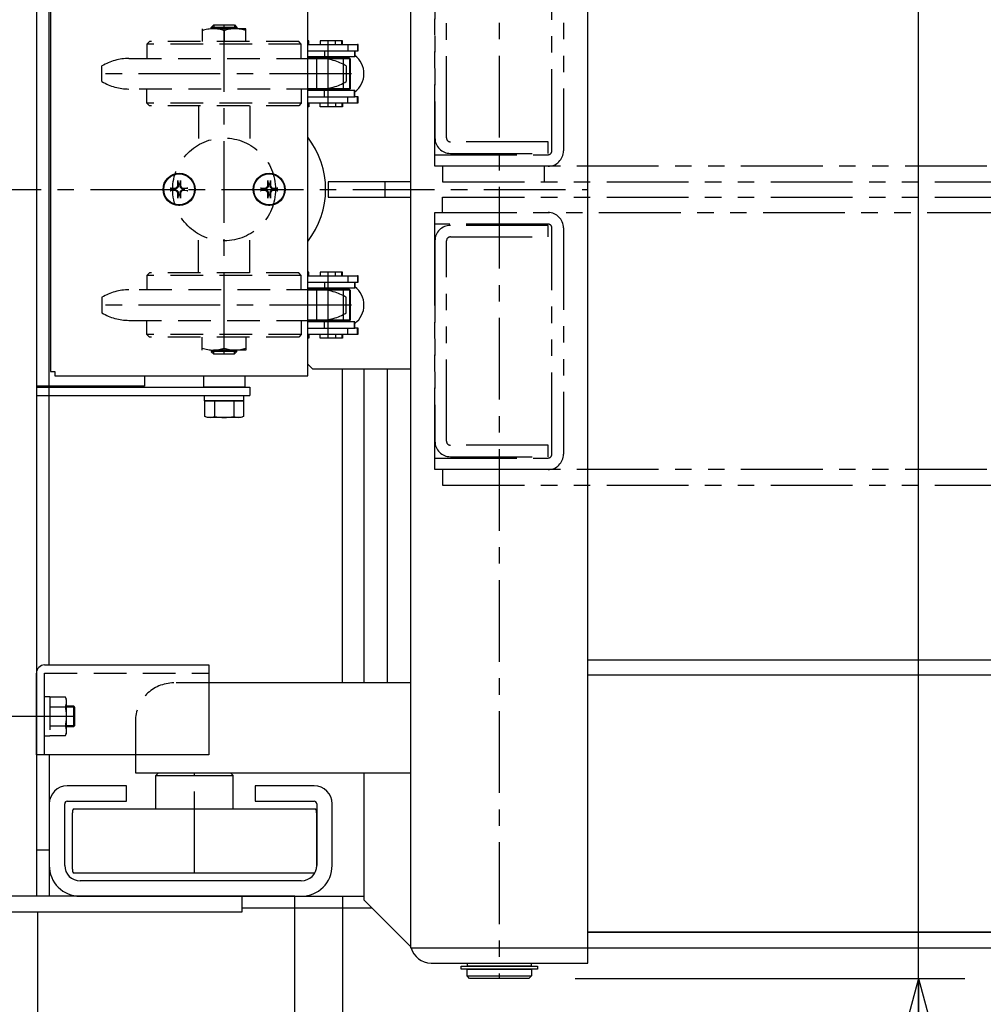
# Model space of a CAD drawing. Extents: x 279 to 6493, y 202 to 4433.
# Drawn here: x 3107 to 3482, y 3230 to 3613 of the extents above; entities that cross this region are included whole.
import ezdxf

# ---------------------------------------------------------------- set-up
doc = ezdxf.new("R2010")
doc.units = 0
for name, pattern in [('CENTER', [51, 31.8, -6.4, 6.4, -6.4]), ('DASHED', [19.1, 12.7, -6.4]), ('PHANTOM', [63.8, 31.8, -6.4, 6.4, -6.4, 6.4, -6.4])]:
    doc.linetypes.add(name, pattern=pattern)
doc.layers.get('0').update_dxf_attribs({"linetype": 'CONTINUOUS'})
for name, color, linetype in [('LAYER002', 7, 'CONTINUOUS'), ('LAYER003', 7, 'CONTINUOUS'), ('LAYER005', 7, 'CONTINUOUS'), ('LAYER006', 7, 'CONTINUOUS'), ('LAYER007', 7, 'CONTINUOUS'), ('LAYER008', 7, 'CONTINUOUS'), ('LAYER009', 7, 'CONTINUOUS'), ('LAYER011', 7, 'CONTINUOUS'), ('LAYER012', 7, 'CONTINUOUS'), ('LAYER013', 7, 'CONTINUOUS'), ('LAYER014', 7, 'CONTINUOUS')]:
    doc.layers.add(name, color=color, linetype=linetype)
doc.styles.add('ED_VECTOR', font='MONOTXT.SHX', dxfattribs={"bigfont": 'BIGFONT.SHX'})
doc.dimstyles.new('EDDIMINFO', dxfattribs={"dimtxt": 72, "dimasz": 54, "dimexe": 18, "dimexo": 18, "dimgap": 18, "dimtad": 1, "dimtxsty": 'ED_VECTOR', "dimblk1": 'EDTIP_ARROW_S', "dimblk2": 'EDTIP_ARROW_E', "dimsah": 1, "dimcen": 2.5, "dimdle": 90, "dimclrd": 5, "dimclre": 5, "dimclrt": 3, "dimazin": 3, "dimtfac": 1, "dimtmove": 0, "dimatfit": 3})

# ---------------------------------------------------------------- blocks, each defined once
blk = doc.blocks.new('BLKF109')
at = {"layer": 'LAYER008', "color": 7, "linetype": 'CONTINUOUS'}
for p, q in [((3281.307367, 3241.388206), (3281.307367, 3244.038206)), ((3281.307367, 3244.038206), (3306.307367, 3244.038206)), ((3282.307367, 3240.388206), (3281.307367, 3241.388206)), ((3306.307367, 3241.388206), (3305.307367, 3240.388206)), ((3306.307367, 3244.038206), (3306.307367, 3241.388206)), ((3305.307367, 3240.388206), (3282.307367, 3240.388206))]:
    blk.add_line(p, q, dxfattribs=at)
blk = doc.blocks.new('BLKF112')
at = {"layer": 'LAYER008', "color": 7, "linetype": 'CONTINUOUS'}
for p, q in [((3281.307367, 3246.388206), (3281.307367, 3245.388206)), ((3281.307367, 3245.388206), (3306.307367, 3245.388206)), ((3306.307367, 3245.388206), (3306.307367, 3246.388206))]:
    blk.add_line(p, q, dxfattribs=at)
blk = doc.blocks.new('BLKF113')
at = {"layer": 'LAYER003', "color": 3, "linetype": 'CONTINUOUS'}
for p, q in [((3148.838961, 3315.388206), (3125.838961, 3315.388206)), ((3148.838961, 3309.388206), (3148.838961, 3315.388206)), ((3221.838961, 3315.388206), (3198.838961, 3315.388206)), ((3198.838961, 3315.388206), (3198.838961, 3309.388206)), ((3118.838961, 3308.388206), (3118.838961, 3284.388206)), ((3124.838961, 3284.388206), (3124.838961, 3308.388206)), ((3125.838961, 3309.388206), (3148.838961, 3309.388206)), ((3198.838961, 3309.388206), (3221.838961, 3309.388206)), ((3222.838961, 3308.388206), (3222.838961, 3284.388206)), ((3228.838961, 3284.388206), (3228.838961, 3308.388206)), ((3216.838961, 3278.388206), (3130.838961, 3278.388206)), ((3130.838961, 3272.388206), (3216.838961, 3272.388206))]:
    blk.add_line(p, q, dxfattribs=at)
for centre, radius, start, end in [((3125.838961, 3308.388206), 7, 90, 180), ((3221.838961, 3308.388206), 7, 0, 90), ((3125.838961, 3308.388206), 1, 90, 180), ((3221.838961, 3308.388206), 1, 0, 90), ((3130.838961, 3284.388206), 12, 180, 270), ((3130.838961, 3284.388206), 6, 180, 270), ((3216.838961, 3284.388206), 12, 270, 0), ((3216.838961, 3284.388206), 6, 270, 0)]:
    blk.add_arc(centre, radius, start, end, dxfattribs=at)
blk = doc.blocks.new('BLKF116')
at = {"layer": 'LAYER003', "color": 4, "linetype": 'CONTINUOUS'}
for p, q in [((3193.838961, 3272.388207), (3083.838961, 3272.388207)), ((3083.838961, 3272.388207), (3083.838961, 3266.388207)), ((3193.838961, 3266.388207), (3193.838961, 3272.388207)), ((3083.838961, 3266.388207), (3193.838961, 3266.388207))]:
    blk.add_line(p, q, dxfattribs=at)
blk = doc.blocks.new('BLKF126')
at = {"layer": 'LAYER003', "color": 3, "linetype": 'CONTINUOUS'}
for p, q in [((3328.307367, 3246.388206), (3328.307367, 3848.388206)), ((3267.307367, 3246.388206), (3328.307367, 3246.388206))]:
    blk.add_line(p, q, dxfattribs=at)
blk.add_arc((3267.307367, 3254.388206), 8, 194.477512, 270, dxfattribs=at)
blk = doc.blocks.new('BLKF127')
at = {"layer": 'LAYER003', "color": 3, "linetype": 'CONTINUOUS'}
for p, q in [((3259.307367, 3842.388206), (3259.307367, 3252.388206)), ((3259.307367, 3252.388206), (3328.307367, 3252.388206))]:
    blk.add_line(p, q, dxfattribs=at)
blk = doc.blocks.new('BLKF130')
at = {"layer": 'LAYER009', "color": 7, "linetype": 'CONTINUOUS'}
for p, q in [((3278.982367, 3245.238206), (3308.632367, 3245.238206)), ((3278.982367, 3244.038206), (3278.982367, 3245.238206)), ((3308.632367, 3245.238206), (3308.632367, 3244.038206)), ((3308.632367, 3244.038206), (3278.982367, 3244.038206))]:
    blk.add_line(p, q, dxfattribs=at)
blk = doc.blocks.new('BLKF131')
at = {"layer": 'LAYER003', "color": 3, "linetype": 'CONTINUOUS'}
for p, q in [((4312.807372, 3358.388207), (3328.307367, 3358.388206)), ((3328.307367, 3258.388206), (4312.807372, 3258.388207))]:
    blk.add_line(p, q, dxfattribs=at)
blk = doc.blocks.new('BLKF132')
at = {"layer": 'LAYER003', "color": 4, "linetype": 'CONTINUOUS'}
for p, q in [((3328.307367, 3364.388206), (3815.807367, 3364.388206)), ((3815.807367, 3358.388206), (3328.307367, 3358.388206))]:
    blk.add_line(p, q, dxfattribs=at)
blk = doc.blocks.new('BLKF133')
at = {"layer": 'LAYER003', "color": 4, "linetype": 'CONTINUOUS'}
for p, q in [((3815.807367, 3258.388206), (3328.307367, 3258.388206)), ((3328.307367, 3252.388206), (3815.807367, 3252.388206))]:
    blk.add_line(p, q, dxfattribs=at)
blk = doc.blocks.new('BLKF137')
at = {"layer": 'LAYER006', "color": 5, "linetype": 'DASHED'}
for p, q in [((3117.038961, 3334.688206), (3117.038961, 3350.088206)), ((3117.038961, 3350.088206), (3119.038961, 3350.088206)), ((3119.038961, 3350.088206), (3119.038961, 3334.688206)), ((3119.038961, 3334.688206), (3117.038961, 3334.688206))]:
    blk.add_line(p, q, dxfattribs=at)
blk = doc.blocks.new('BLKF138')
at = {"layer": 'LAYER006', "color": 5, "linetype": 'DASHED'}
for p, q in [((3119.038961, 3349.89376), (3119.038961, 3334.882653)), ((3125.17297, 3349.89376), (3119.038961, 3349.89376)), ((3125.538961, 3348.888206), (3125.17297, 3349.89376)), ((3125.538961, 3335.888206), (3125.538961, 3348.888206)), ((3119.038961, 3334.882653), (3125.17297, 3334.882653)), ((3125.17297, 3334.882653), (3125.538961, 3335.888206))]:
    blk.add_line(p, q, dxfattribs=at)
blk = doc.blocks.new('BLKF139')
at = {"layer": 'LAYER006', "color": 5, "linetype": 'DASHED'}
for centre, radius, start, end in [((3120.545973, 3348.017372), 4.992989, 337.925945, 17.925945), ((3106.115994, 3342.388206), 19.422967, 348.859628, 11.140372), ((3120.545973, 3336.759041), 4.992989, 342.074055, 22.074055)]:
    blk.add_arc(centre, radius, start, end, dxfattribs=at)
blk = doc.blocks.new('BLKF140')
at = {"layer": 'LAYER006', "color": 5, "linetype": 'DASHED'}
for p, q in [((3128.338961, 3346.388206), (3125.538961, 3346.388206)), ((3128.838961, 3345.888206), (3128.338961, 3346.388206)), ((3128.838961, 3338.888206), (3128.838961, 3345.888206)), ((3125.538961, 3338.388206), (3128.338961, 3338.388206)), ((3128.338961, 3338.388206), (3128.838961, 3338.888206))]:
    blk.add_line(p, q, dxfattribs=at)
blk = doc.blocks.new('BLKF141')
at = {"layer": 'LAYER003', "color": 7, "linetype": 'CONTINUOUS'}
for p, q in [((3117.038961, 3362.388206), (3180.838961, 3362.388206)), ((3180.838961, 3362.388206), (3180.838961, 3327.388206)), ((3113.838961, 3327.388206), (3113.838961, 3359.188206)), ((3180.838961, 3327.388206), (3113.838961, 3327.388206))]:
    blk.add_line(p, q, dxfattribs=at)
blk.add_arc((3117.038961, 3359.188206), 3.2, 90, 180, dxfattribs=at)
blk = doc.blocks.new('BLKF142')
at = {"layer": 'LAYER006', "color": 5, "linetype": 'DASHED'}
for p, q in [((3180.838961, 3355.388206), (3167.307367, 3355.388206)), ((3152.307367, 3340.388206), (3152.307367, 3327.388206))]:
    blk.add_line(p, q, dxfattribs=at)
blk.add_arc((3167.307367, 3340.388206), 15, 90, 180, dxfattribs=at)
blk = doc.blocks.new('BLKF150')
at = {"layer": 'LAYER007', "color": 6, "linetype": 'PHANTOM'}
for p, q in [((3268.807367, 3651.888206), (3268.807367, 3656.388206)), ((3268.807367, 3656.388206), (3312.807367, 3656.388206)), ((3312.807367, 3651.888206), (3268.807367, 3651.888206)), ((3314.307367, 3562.388206), (3314.307367, 3650.388206)), ((3318.807367, 3650.388206), (3318.807367, 3562.388206)), ((3268.807367, 3556.388206), (3268.807367, 3560.888206)), ((3268.807367, 3560.888206), (3312.807367, 3560.888206)), ((3312.807367, 3556.388206), (3268.807367, 3556.388206))]:
    blk.add_line(p, q, dxfattribs=at)
for centre, radius, start, end in [((3312.807367, 3650.388206), 6, 0, 90), ((3312.807367, 3650.388206), 1.5, 0, 90), ((3312.807367, 3562.388206), 6, 270, 0), ((3312.807367, 3562.388206), 1.5, 270, 0)]:
    blk.add_arc(centre, radius, start, end, dxfattribs=at)
blk = doc.blocks.new('BLKF151')
at = {"layer": 'LAYER007', "color": 6, "linetype": 'PHANTOM'}
for p, q in [((3268.807367, 3556.388206), (3268.807367, 3656.388206)), ((4312.807372, 3556.388206), (3268.807367, 3556.388206))]:
    blk.add_line(p, q, dxfattribs=at)
blk = doc.blocks.new('BLKF152')
at = {"layer": 'LAYER007', "color": 6, "linetype": 'PHANTOM'}
for p, q in [((3271.807367, 3556.388206), (3271.807367, 3550.388206)), ((3271.807367, 3550.388206), (3815.807367, 3550.388206))]:
    blk.add_line(p, q, dxfattribs=at)
blk = doc.blocks.new('BLKF154')
at = {"layer": 'LAYER007', "color": 6, "linetype": 'PHANTOM'}
for p, q in [((3312.807367, 3651.388206), (3274.807367, 3651.388206)), ((3312.807367, 3646.888206), (3312.807367, 3651.388206)), ((3274.807367, 3646.888206), (3312.807367, 3646.888206)), ((3268.807367, 3645.388206), (3268.807367, 3567.388206)), ((3273.307367, 3567.388206), (3273.307367, 3645.388206)), ((3312.807367, 3565.888206), (3274.807367, 3565.888206)), ((3312.807367, 3561.388206), (3312.807367, 3565.888206)), ((3274.807367, 3561.388206), (3312.807367, 3561.388206))]:
    blk.add_line(p, q, dxfattribs=at)
for centre, radius, start, end in [((3274.807367, 3645.388206), 6, 90, 180), ((3274.807367, 3645.388206), 1.5, 90, 180), ((3274.807367, 3567.388206), 6, 180, 270), ((3274.807367, 3567.388206), 1.5, 180, 270)]:
    blk.add_arc(centre, radius, start, end, dxfattribs=at)
blk = doc.blocks.new('BLKF155')
at = {"layer": 'LAYER007', "color": 6, "linetype": 'PHANTOM'}
for p, q in [((3268.807367, 3533.888206), (3268.807367, 3538.388206)), ((3268.807367, 3538.388206), (3312.807367, 3538.388206)), ((3312.807367, 3533.888206), (3268.807367, 3533.888206)), ((3314.307367, 3444.388206), (3314.307367, 3532.388206)), ((3318.807367, 3532.388206), (3318.807367, 3444.388206)), ((3268.807367, 3438.388206), (3268.807367, 3442.888206)), ((3268.807367, 3442.888206), (3312.807367, 3442.888206)), ((3312.807367, 3438.388206), (3268.807367, 3438.388206))]:
    blk.add_line(p, q, dxfattribs=at)
for centre, radius, start, end in [((3312.807367, 3532.388206), 6, 0, 90), ((3312.807367, 3532.388206), 1.5, 0, 90), ((3312.807367, 3444.388206), 6, 270, 0), ((3312.807367, 3444.388206), 1.5, 270, 0)]:
    blk.add_arc(centre, radius, start, end, dxfattribs=at)
blk = doc.blocks.new('BLKF156')
at = {"layer": 'LAYER007', "color": 6, "linetype": 'PHANTOM'}
for p, q in [((3268.807367, 3438.388206), (3268.807367, 3538.388206)), ((3268.807367, 3538.388206), (4312.807372, 3538.388206)), ((4312.807372, 3438.388206), (3268.807367, 3438.388206))]:
    blk.add_line(p, q, dxfattribs=at)
blk = doc.blocks.new('BLKF157')
at = {"layer": 'LAYER007', "color": 6, "linetype": 'PHANTOM'}
for p, q in [((3271.807367, 3438.388206), (3271.807367, 3432.388206)), ((3271.807367, 3432.388206), (3815.807367, 3432.388206))]:
    blk.add_line(p, q, dxfattribs=at)
blk = doc.blocks.new('BLKF158')
at = {"layer": 'LAYER007', "color": 6, "linetype": 'PHANTOM'}
for p, q in [((3271.807367, 3538.388206), (3271.807367, 3544.388206)), ((3271.807367, 3544.388206), (3815.807367, 3544.388206))]:
    blk.add_line(p, q, dxfattribs=at)
blk = doc.blocks.new('BLKF159')
at = {"layer": 'LAYER007', "color": 6, "linetype": 'PHANTOM'}
for p, q in [((3312.807367, 3533.388206), (3274.807367, 3533.388206)), ((3312.807367, 3528.888206), (3312.807367, 3533.388206)), ((3274.807367, 3528.888206), (3312.807367, 3528.888206)), ((3268.807367, 3527.388206), (3268.807367, 3449.388206)), ((3273.307367, 3449.388206), (3273.307367, 3527.388206)), ((3312.807367, 3447.888206), (3274.807367, 3447.888206)), ((3312.807367, 3443.388206), (3312.807367, 3447.888206)), ((3274.807367, 3443.388206), (3312.807367, 3443.388206))]:
    blk.add_line(p, q, dxfattribs=at)
for centre, radius, start, end in [((3274.807367, 3527.388206), 6, 90, 180), ((3274.807367, 3527.388206), 1.5, 90, 180), ((3274.807367, 3449.388206), 6, 180, 270), ((3274.807367, 3449.388206), 1.5, 180, 270)]:
    blk.add_arc(centre, radius, start, end, dxfattribs=at)
blk = doc.blocks.new('BLKF282')
at = {"layer": 'LAYER008', "color": 7, "linetype": 'CONTINUOUS'}
for p, q in [((3128.209291, 3306.388206), (3222.405443, 3306.388206)), ((3127.807367, 3282.888206), (3127.807367, 3304.888206)), ((3222.807367, 3304.888206), (3222.807367, 3283.77328)), ((3222.035114, 3281.388206), (3128.209291, 3281.388206))]:
    blk.add_line(p, q, dxfattribs=at)
for centre, start, end in [((3130.807367, 3304.888206), 150, 180), ((3219.807367, 3304.888206), 0, 30), ((3130.807367, 3282.888206), 180, 210)]:
    blk.add_arc(centre, 3, start, end, dxfattribs=at)
blk = doc.blocks.new('BLKF283')
at = {"layer": 'LAYER011', "color": 4, "linetype": 'CONTINUOUS'}
for p, q in [((3219.338961, 3619.888206), (3120.938961, 3619.888206)), ((3120.938961, 3619.888206), (3120.938961, 3618.288206)), ((3219.338961, 3474.888206), (3219.338961, 3619.888206)), ((3120.938961, 3618.288206), (3119.338961, 3618.288206)), ((3119.338961, 3618.288206), (3119.338961, 3476.488206)), ((3119.338961, 3476.488206), (3120.938961, 3476.488206)), ((3120.938961, 3476.488206), (3120.938961, 3474.888206)), ((3120.938961, 3474.888206), (3219.338961, 3474.888206))]:
    blk.add_line(p, q, dxfattribs=at)
blk = doc.blocks.new('BLKF284')
at = {"layer": 'LAYER006', "color": 5, "linetype": 'DASHED'}
for p, q in [((3157.838962, 3604.888213), (3156.838962, 3603.888213)), ((3215.838962, 3604.888213), (3157.838962, 3604.888213)), ((3216.838962, 3603.888213), (3215.838962, 3604.888213)), ((3156.838962, 3603.888213), (3156.838962, 3598.338213)), ((3216.838962, 3598.338213), (3216.838962, 3603.888213))]:
    blk.add_line(p, q, dxfattribs=at)
blk = doc.blocks.new('BLKF285')
at = {"layer": 'LAYER006', "color": 5, "linetype": 'DASHED'}
for p, q in [((3156.838962, 3580.888213), (3156.838962, 3586.438213)), ((3216.838962, 3586.438213), (3216.838962, 3580.888213)), ((3157.838962, 3579.888213), (3156.838962, 3580.888213)), ((3215.838962, 3579.888213), (3157.838962, 3579.888213)), ((3216.838962, 3580.888213), (3215.838962, 3579.888213))]:
    blk.add_line(p, q, dxfattribs=at)
blk = doc.blocks.new('BLKF286')
at = {"layer": 'LAYER006', "color": 5, "linetype": 'DASHED'}
for p, q in [((3195.338963, 3609.888213), (3178.338963, 3609.888213)), ((3178.338963, 3609.888213), (3178.338963, 3604.888213)), ((3195.338963, 3604.888213), (3195.338963, 3609.888213))]:
    blk.add_line(p, q, dxfattribs=at)
blk = doc.blocks.new('BLKF287')
at = {"layer": 'LAYER006', "color": 5, "linetype": 'DASHED'}
for p, q in [((3181.838962, 3610.388213), (3182.838962, 3611.388213)), ((3181.838962, 3609.888213), (3181.838962, 3610.388213)), ((3182.838962, 3611.388213), (3190.838962, 3611.388213)), ((3190.838962, 3611.388213), (3191.838962, 3610.388213)), ((3191.838962, 3610.388213), (3191.838962, 3609.888213))]:
    blk.add_line(p, q, dxfattribs=at)
blk = doc.blocks.new('BLKF288')
at = {"layer": 'LAYER006', "color": 5, "linetype": 'DASHED'}
for p, q in [((3156.838962, 3490.8882), (3156.838962, 3496.4382)), ((3216.838962, 3496.4382), (3216.838962, 3490.8882)), ((3157.838962, 3489.8882), (3156.838962, 3490.8882)), ((3215.838962, 3489.8882), (3157.838962, 3489.8882)), ((3216.838962, 3490.8882), (3215.838962, 3489.8882))]:
    blk.add_line(p, q, dxfattribs=at)
blk = doc.blocks.new('BLKF289')
at = {"layer": 'LAYER006', "color": 5, "linetype": 'DASHED'}
for p, q in [((3157.838962, 3514.8882), (3156.838962, 3513.8882)), ((3156.838962, 3513.8882), (3156.838962, 3508.3382)), ((3215.838962, 3514.8882), (3157.838962, 3514.8882)), ((3216.838962, 3513.8882), (3215.838962, 3514.8882)), ((3216.838962, 3508.3382), (3216.838962, 3513.8882))]:
    blk.add_line(p, q, dxfattribs=at)
blk = doc.blocks.new('BLKF290')
at = {"layer": 'LAYER006', "color": 5, "linetype": 'DASHED'}
for p, q in [((3178.338963, 3484.8882), (3178.338963, 3489.8882)), ((3195.338963, 3489.8882), (3195.338963, 3484.8882)), ((3195.338963, 3484.8882), (3178.338963, 3484.8882))]:
    blk.add_line(p, q, dxfattribs=at)
blk = doc.blocks.new('BLKF291')
at = {"layer": 'LAYER006', "color": 5, "linetype": 'DASHED'}
for p, q in [((3181.838962, 3484.8882), (3181.838962, 3484.3882)), ((3181.838962, 3484.3882), (3182.838962, 3483.3882)), ((3182.838962, 3483.3882), (3190.838962, 3483.3882)), ((3190.838962, 3483.3882), (3191.838962, 3484.3882)), ((3191.838962, 3484.3882), (3191.838962, 3484.8882))]:
    blk.add_line(p, q, dxfattribs=at)
blk = doc.blocks.new('BLKF292')
at = {"layer": 'LAYER008', "color": 7, "linetype": 'CONTINUOUS'}
for p, q in [((3203.855636, 3549.079569), (3203.826135, 3550.813516)), ((3204.851788, 3550.813516), (3204.822288, 3549.079569)), ((3200.913651, 3547.901033), (3202.647599, 3547.871532)), ((3202.28507, 3547.640609), (3201.301075, 3547.85683)), ((3201.301075, 3546.919582), (3202.28507, 3547.135804)), ((3202.656854, 3547.60821), (3202.28507, 3547.640609)), ((3202.28507, 3547.135804), (3202.656854, 3547.168203)), ((3203.870338, 3550.426093), (3204.086559, 3549.442098)), ((3204.086559, 3549.442098), (3204.118958, 3549.070314)), ((3204.558965, 3549.070314), (3204.591364, 3549.442098)), ((3204.591364, 3549.442098), (3204.807586, 3550.426093)), ((3206.392853, 3547.640609), (3206.021069, 3547.60821)), ((3206.021069, 3547.168203), (3206.392853, 3547.135804)), ((3206.030325, 3547.871532), (3207.764272, 3547.901033)), ((3207.376848, 3547.85683), (3206.392853, 3547.640609)), ((3206.392853, 3547.135804), (3207.376848, 3546.919582)), ((3202.647599, 3546.90488), (3200.913651, 3546.87538)), ((3203.826135, 3543.962896), (3203.855636, 3545.696843)), ((3204.086559, 3545.334314), (3203.870338, 3544.35032)), ((3204.118958, 3545.706099), (3204.086559, 3545.334314)), ((3204.591364, 3545.334314), (3204.558965, 3545.706099)), ((3204.807586, 3544.35032), (3204.591364, 3545.334314)), ((3204.822288, 3545.696843), (3204.851788, 3543.962896)), ((3207.764272, 3546.87538), (3206.030325, 3546.90488)), ((3204.038962, 3541.295588), (3204.038962, 3541.395711)), ((3204.093006, 3541.393249), (3204.093006, 3541.293167))]:
    blk.add_line(p, q, dxfattribs=at)
for radius in [6.25, 6]:
    blk.add_circle((3204.338962, 3547.388206), radius, dxfattribs=at)
for centre, radius, start, end in [((3204.338962, 3547.388206), 6.1, 272.818962, 267.181038), ((3205.726064, 3550.833867), 1.9, 180.974716, 192.393129), ((3202.95186, 3550.833867), 1.9, 347.606871, 359.025284), ((3200.893301, 3546.001104), 1.9, 77.606871, 89.025284), ((3204.338962, 3547.388206), 2.069342, 172.994055, 187.005945), ((3202.667808, 3549.05936), 1.188, 269.025284, 0.974716), ((3202.774055, 3548.953113), 1.35, 265.019563, 4.980437), ((3202.774055, 3545.8233), 1.35, 355.019563, 94.980437), ((3204.338962, 3547.388206), 2.069342, 82.994055, 97.005945), ((3205.903868, 3548.953113), 1.35, 175.019563, 274.980437), ((3205.903868, 3545.8233), 1.35, 85.019563, 184.980437), ((3206.010116, 3549.05936), 1.188, 179.025284, 270.974716), ((3204.338962, 3547.388206), 2.069342, 352.994055, 7.005945), ((3207.784623, 3546.001104), 1.9, 90.974716, 102.393129), ((3200.893301, 3548.775308), 1.9, 270.974716, 282.393129), ((3202.667808, 3545.717052), 1.188, 359.025284, 90.974716), ((3205.726064, 3543.942545), 1.9, 167.606871, 179.025284), ((3204.338962, 3547.388206), 2.069342, 262.994055, 277.005945), ((3202.95186, 3543.942545), 1.9, 0.974716, 12.393129), ((3206.010116, 3545.717052), 1.188, 89.025284, 180.974716), ((3207.784623, 3548.775308), 1.9, 257.606871, 269.025284), ((3204.338962, 3547.388206), 6.1, 267.689176, 272.818962)]:
    blk.add_arc(centre, radius, start, end, dxfattribs=at)
blk = doc.blocks.new('BLKF293')
at = {"layer": 'LAYER008', "color": 7, "linetype": 'CONTINUOUS'}
for p, q in [((3168.855636, 3549.079569), (3168.826135, 3550.813516)), ((3169.851788, 3550.813516), (3169.822288, 3549.079569)), ((3165.913651, 3547.901033), (3167.647599, 3547.871532)), ((3167.28507, 3547.640609), (3166.301075, 3547.85683)), ((3166.301075, 3546.919582), (3167.28507, 3547.135804)), ((3167.656854, 3547.60821), (3167.28507, 3547.640609)), ((3167.28507, 3547.135804), (3167.656854, 3547.168203)), ((3168.870338, 3550.426093), (3169.086559, 3549.442098)), ((3169.086559, 3549.442098), (3169.118958, 3549.070314)), ((3169.558965, 3549.070314), (3169.591364, 3549.442098)), ((3169.591364, 3549.442098), (3169.807586, 3550.426093)), ((3171.392853, 3547.640609), (3171.021069, 3547.60821)), ((3171.021069, 3547.168203), (3171.392853, 3547.135804)), ((3171.030325, 3547.871532), (3172.764272, 3547.901033)), ((3172.376848, 3547.85683), (3171.392853, 3547.640609)), ((3171.392853, 3547.135804), (3172.376848, 3546.919582)), ((3167.647599, 3546.90488), (3165.913651, 3546.87538)), ((3168.826135, 3543.962896), (3168.855636, 3545.696843)), ((3169.086559, 3545.334314), (3168.870338, 3544.35032)), ((3169.118958, 3545.706099), (3169.086559, 3545.334314)), ((3169.591364, 3545.334314), (3169.558965, 3545.706099)), ((3169.807586, 3544.35032), (3169.591364, 3545.334314)), ((3169.822288, 3545.696843), (3169.851788, 3543.962896)), ((3172.764272, 3546.87538), (3171.030325, 3546.90488)), ((3169.038962, 3541.295588), (3169.038962, 3541.395711)), ((3169.093006, 3541.393249), (3169.093006, 3541.293167))]:
    blk.add_line(p, q, dxfattribs=at)
for radius in [6.25, 6]:
    blk.add_circle((3169.338962, 3547.388206), radius, dxfattribs=at)
for centre, radius, start, end in [((3169.338962, 3547.388206), 6.1, 272.818962, 267.181038), ((3170.726064, 3550.833867), 1.9, 180.974716, 192.393129), ((3167.95186, 3550.833867), 1.9, 347.606871, 359.025284), ((3165.893301, 3546.001104), 1.9, 77.606871, 89.025284), ((3169.338962, 3547.388206), 2.069342, 172.994055, 187.005945), ((3167.667808, 3549.05936), 1.188, 269.025284, 0.974716), ((3167.774055, 3548.953113), 1.35, 265.019563, 4.980437), ((3167.774055, 3545.8233), 1.35, 355.019563, 94.980437), ((3169.338962, 3547.388206), 2.069342, 82.994055, 97.005945), ((3170.903868, 3548.953113), 1.35, 175.019563, 274.980437), ((3170.903868, 3545.8233), 1.35, 85.019563, 184.980437), ((3171.010116, 3549.05936), 1.188, 179.025284, 270.974716), ((3169.338962, 3547.388206), 2.069342, 352.994055, 7.005945), ((3172.784623, 3546.001104), 1.9, 90.974716, 102.393129), ((3165.893301, 3548.775308), 1.9, 270.974716, 282.393129), ((3167.667808, 3545.717052), 1.188, 359.025284, 90.974716), ((3170.726064, 3543.942545), 1.9, 167.606871, 179.025284), ((3169.338962, 3547.388206), 2.069342, 262.994055, 277.005945), ((3167.95186, 3543.942545), 1.9, 0.974716, 12.393129), ((3171.010116, 3545.717052), 1.188, 89.025284, 180.974716), ((3172.784623, 3548.775308), 1.9, 257.606871, 269.025284), ((3169.338962, 3547.388206), 6.1, 267.689176, 272.818962)]:
    blk.add_arc(centre, radius, start, end, dxfattribs=at)
blk = doc.blocks.new('BLKF297')
at = {"layer": 'LAYER003', "color": 4, "linetype": 'CONTINUOUS'}
for p, q in [((3259.307367, 3550.388207), (3227.307367, 3550.388207)), ((3227.307367, 3550.388207), (3227.307367, 3544.388207)), ((3227.307367, 3544.388207), (3259.307367, 3544.388207))]:
    blk.add_line(p, q, dxfattribs=at)
blk = doc.blocks.new('BLKF298')
at = {"layer": 'LAYER006', "color": 5, "linetype": 'DASHED'}
for p, q in [((3149.83896, 3598.338206), (3223.838963, 3598.338206)), ((3139.338963, 3589.364663), (3139.338963, 3595.41175)), ((3234.338963, 3595.41175), (3234.338963, 3589.364663)), ((3223.838963, 3586.438206), (3149.838956, 3586.438206))]:
    blk.add_line(p, q, dxfattribs=at)
for centre, start, end in [((3149.838963, 3578.038206), 90.000008, 121.14739), ((3223.838963, 3578.038206), 58.85261, 90), ((3149.838963, 3606.738206), 238.85261, 269.999981), ((3223.838963, 3606.738206), 270, 301.14739)]:
    blk.add_arc(centre, 20.3, start, end, dxfattribs=at)
blk = doc.blocks.new('BLKF299')
at = {"layer": 'LAYER013', "color": 2, "linetype": 'CONTINUOUS'}
for p, q in [((3225.878672, 3511.338207), (3237.485728, 3511.338192)), ((3237.485728, 3508.938192), (3225.878672, 3508.938192)), ((3237.485728, 3511.338192), (3237.485728, 3508.938192))]:
    blk.add_line(p, q, dxfattribs=at)
blk = doc.blocks.new('BLKF300')
at = {"layer": 'LAYER013', "color": 2, "linetype": 'CONTINUOUS'}
for p, q in [((3230.090937, 3515.238207), (3224.130937, 3515.238207)), ((3224.130937, 3515.238207), (3224.130937, 3513.738207)), ((3230.090937, 3513.738207), (3230.090937, 3515.238207))]:
    blk.add_line(p, q, dxfattribs=at)
blk = doc.blocks.new('BLKF301')
at = {"layer": 'LAYER013', "color": 2, "linetype": 'CONTINUOUS'}
for p, q in [((3232.565951, 3508.738192), (3235.140728, 3508.738207)), ((3235.140728, 3508.738207), (3235.640728, 3508.238207)), ((3235.640728, 3508.238207), (3235.640728, 3496.538207)), ((3235.140728, 3496.038207), (3232.565937, 3496.038207)), ((3235.640728, 3496.538207), (3235.140728, 3496.038207))]:
    blk.add_line(p, q, dxfattribs=at)
blk = doc.blocks.new('BLKF302')
at = {"layer": 'LAYER013', "color": 2, "linetype": 'CONTINUOUS'}
for p, q in [((3219.338961, 3511.338192), (3225.878672, 3511.338207)), ((3225.878672, 3508.938192), (3219.338961, 3508.938192)), ((3225.878672, 3511.338207), (3225.878672, 3508.938192))]:
    blk.add_line(p, q, dxfattribs=at)
blk = doc.blocks.new('BLKF303')
at = {"layer": 'LAYER013', "color": 2, "linetype": 'CONTINUOUS'}
for p, q in [((3222.283672, 3508.738207), (3232.565951, 3508.738192)), ((3232.565951, 3508.738192), (3233.065937, 3508.238207)), ((3233.065937, 3508.238207), (3233.065937, 3496.538207)), ((3232.565937, 3496.038207), (3222.283672, 3496.038207)), ((3233.065937, 3496.538207), (3232.565937, 3496.038207))]:
    blk.add_line(p, q, dxfattribs=at)
blk = doc.blocks.new('BLKF304')
at = {"layer": 'LAYER013', "color": 2, "linetype": 'CONTINUOUS'}
for p, q in [((3219.338961, 3508.738192), (3222.283672, 3508.738207)), ((3222.283672, 3508.738207), (3222.783672, 3508.238207)), ((3222.783672, 3508.238207), (3222.783672, 3496.538207)), ((3222.283672, 3496.038207), (3219.338961, 3496.038192)), ((3222.783672, 3496.538207), (3222.283672, 3496.038207))]:
    blk.add_line(p, q, dxfattribs=at)
blk = doc.blocks.new('BLKF305')
at = {"layer": 'LAYER013', "color": 2, "linetype": 'CONTINUOUS'}
for p, q in [((3237.485728, 3495.838207), (3225.878672, 3495.838207)), ((3225.878672, 3493.438207), (3237.485728, 3493.438192)), ((3237.485728, 3493.438192), (3237.485728, 3495.838207))]:
    blk.add_line(p, q, dxfattribs=at)
blk = doc.blocks.new('BLKF306')
at = {"layer": 'LAYER013', "color": 2, "linetype": 'CONTINUOUS'}
for p, q in [((3224.130937, 3489.538207), (3224.130937, 3491.038207)), ((3230.090937, 3489.538207), (3224.130937, 3489.538207)), ((3230.090937, 3491.038207), (3230.090937, 3489.538207))]:
    blk.add_line(p, q, dxfattribs=at)
blk = doc.blocks.new('BLKF307')
at = {"layer": 'LAYER013', "color": 2, "linetype": 'CONTINUOUS'}
for p, q in [((3225.878672, 3495.838207), (3219.338961, 3495.838192)), ((3219.338961, 3493.438192), (3225.878672, 3493.438207)), ((3225.878672, 3493.438207), (3225.878672, 3495.838207))]:
    blk.add_line(p, q, dxfattribs=at)
blk = doc.blocks.new('BLKF308')
at = {"layer": 'LAYER013', "color": 2, "linetype": 'CONTINUOUS'}
for p, q in [((3237.485728, 3511.338192), (3237.66003, 3511.338207)), ((3237.66003, 3508.938207), (3237.485728, 3508.938192)), ((3237.66003, 3511.338207), (3237.66003, 3508.938207))]:
    blk.add_line(p, q, dxfattribs=at)
blk = doc.blocks.new('BLKF309')
at = {"layer": 'LAYER013', "color": 2, "linetype": 'CONTINUOUS'}
for p, q in [((3237.66003, 3495.838199), (3237.485728, 3495.838207)), ((3237.485728, 3493.438192), (3237.66003, 3493.438193)), ((3237.66003, 3493.438193), (3237.66003, 3495.838199))]:
    blk.add_line(p, q, dxfattribs=at)
blk = doc.blocks.new('BLKF310')
at = {"layer": 'LAYER013', "color": 2, "linetype": 'CONTINUOUS'}
for p, q in [((3235.140728, 3508.738207), (3235.31503, 3508.738207)), ((3235.31503, 3508.738207), (3235.81503, 3508.238207)), ((3235.81503, 3508.238207), (3235.81503, 3496.538207)), ((3235.31503, 3496.038207), (3235.140728, 3496.038207)), ((3235.81503, 3496.538207), (3235.31503, 3496.038207))]:
    blk.add_line(p, q, dxfattribs=at)
blk = doc.blocks.new('BLKF311')
at = {"layer": 'LAYER006', "color": 5, "linetype": 'DASHED'}
for p, q in [((3139.338964, 3505.411749), (3139.338964, 3499.364663)), ((3223.838963, 3508.338207), (3149.838957, 3508.338206)), ((3234.338964, 3499.364664), (3234.338964, 3505.411751)), ((3149.838961, 3496.438206), (3223.838964, 3496.438207))]:
    blk.add_line(p, q, dxfattribs=at)
for centre, start, end in [((3149.838964, 3488.038206), 90.00002, 121.147391), ((3223.838964, 3488.038207), 58.852611, 90.000001), ((3149.838963, 3516.738206), 238.852611, 269.999993), ((3223.838963, 3516.738207), 270.000001, 301.147391)]:
    blk.add_arc(centre, 20.3, start, end, dxfattribs=at)
blk = doc.blocks.new('BLKF312')
at = {"layer": 'LAYER013', "color": 2, "linetype": 'CONTINUOUS'}
for p, q in [((3238.91003, 3513.738207), (3238.735728, 3513.738207)), ((3238.91003, 3511.338207), (3238.91003, 3513.738207)), ((3237.66003, 3511.338207), (3238.91003, 3511.338207))]:
    blk.add_line(p, q, dxfattribs=at)
blk = doc.blocks.new('BLKF313')
at = {"layer": 'LAYER013', "color": 2, "linetype": 'CONTINUOUS'}
for p, q in [((3238.91003, 3493.438207), (3237.66003, 3493.438207)), ((3238.91003, 3491.038207), (3238.91003, 3493.438207)), ((3238.735728, 3491.038207), (3238.91003, 3491.038207))]:
    blk.add_line(p, q, dxfattribs=at)
blk = doc.blocks.new('BLKF314')
at = {"layer": 'LAYER003', "color": 4, "linetype": 'CONTINUOUS'}
for p, q in [((3259.307367, 3550.388206), (3227.307367, 3550.388206)), ((3227.307367, 3550.388206), (3227.307367, 3544.388206)), ((3227.307367, 3544.388206), (3259.307367, 3544.388206))]:
    blk.add_line(p, q, dxfattribs=at)
blk = doc.blocks.new('BLKF315')
at = {"layer": 'LAYER013', "color": 2, "linetype": 'CONTINUOUS'}
for p, q in [((3225.878671, 3601.33822), (3237.485727, 3601.338206)), ((3237.485727, 3601.338206), (3237.485727, 3598.938206)), ((3237.485727, 3598.938206), (3225.878671, 3598.938206))]:
    blk.add_line(p, q, dxfattribs=at)
blk = doc.blocks.new('BLKF316')
at = {"layer": 'LAYER013', "color": 2, "linetype": 'CONTINUOUS'}
for p, q in [((3230.090935, 3605.23822), (3224.130935, 3605.23822)), ((3224.130935, 3605.23822), (3224.130935, 3603.73822)), ((3230.090935, 3603.73822), (3230.090935, 3605.23822))]:
    blk.add_line(p, q, dxfattribs=at)
blk = doc.blocks.new('BLKF317')
at = {"layer": 'LAYER013', "color": 2, "linetype": 'CONTINUOUS'}
for p, q in [((3232.565949, 3598.738206), (3235.140727, 3598.73822)), ((3235.140727, 3598.73822), (3235.640727, 3598.23822)), ((3235.640727, 3598.23822), (3235.640727, 3586.53822)), ((3235.140727, 3586.03822), (3232.565935, 3586.03822)), ((3235.640727, 3586.53822), (3235.140727, 3586.03822))]:
    blk.add_line(p, q, dxfattribs=at)
blk = doc.blocks.new('BLKF318')
at = {"layer": 'LAYER013', "color": 2, "linetype": 'CONTINUOUS'}
for p, q in [((3219.33896, 3601.338206), (3225.878671, 3601.33822)), ((3225.878671, 3601.33822), (3225.878671, 3598.938206)), ((3225.878671, 3598.938206), (3219.33896, 3598.938206))]:
    blk.add_line(p, q, dxfattribs=at)
blk = doc.blocks.new('BLKF319')
at = {"layer": 'LAYER013', "color": 2, "linetype": 'CONTINUOUS'}
for p, q in [((3222.283671, 3598.73822), (3232.565949, 3598.738206)), ((3232.565949, 3598.738206), (3233.065935, 3598.23822)), ((3233.065935, 3598.23822), (3233.065935, 3586.53822)), ((3232.565935, 3586.03822), (3222.283671, 3586.03822)), ((3233.065935, 3586.53822), (3232.565935, 3586.03822))]:
    blk.add_line(p, q, dxfattribs=at)
blk = doc.blocks.new('BLKF320')
at = {"layer": 'LAYER013', "color": 2, "linetype": 'CONTINUOUS'}
for p, q in [((3219.33896, 3598.738206), (3222.283671, 3598.73822)), ((3222.283671, 3598.73822), (3222.783671, 3598.23822)), ((3222.783671, 3598.23822), (3222.783671, 3586.53822)), ((3222.283671, 3586.03822), (3219.33896, 3586.038206)), ((3222.783671, 3586.53822), (3222.283671, 3586.03822))]:
    blk.add_line(p, q, dxfattribs=at)
blk = doc.blocks.new('BLKF321')
at = {"layer": 'LAYER013', "color": 2, "linetype": 'CONTINUOUS'}
for p, q in [((3237.485727, 3585.83822), (3225.878671, 3585.83822)), ((3237.485727, 3583.438206), (3237.485727, 3585.83822)), ((3225.878671, 3583.43822), (3237.485727, 3583.438206))]:
    blk.add_line(p, q, dxfattribs=at)
blk = doc.blocks.new('BLKF322')
at = {"layer": 'LAYER013', "color": 2, "linetype": 'CONTINUOUS'}
for p, q in [((3224.130935, 3579.53822), (3224.130935, 3581.03822)), ((3230.090935, 3579.53822), (3224.130935, 3579.53822)), ((3230.090935, 3581.03822), (3230.090935, 3579.53822))]:
    blk.add_line(p, q, dxfattribs=at)
blk = doc.blocks.new('BLKF323')
at = {"layer": 'LAYER013', "color": 2, "linetype": 'CONTINUOUS'}
for p, q in [((3225.878671, 3585.83822), (3219.33896, 3585.838206)), ((3225.878671, 3583.43822), (3225.878671, 3585.83822)), ((3219.33896, 3583.438206), (3225.878671, 3583.43822))]:
    blk.add_line(p, q, dxfattribs=at)
blk = doc.blocks.new('BLKF324')
at = {"layer": 'LAYER013', "color": 2, "linetype": 'CONTINUOUS'}
for p, q in [((3237.485727, 3601.338206), (3237.660028, 3601.33822)), ((3237.660028, 3601.33822), (3237.660028, 3598.93822)), ((3237.660028, 3598.93822), (3237.485727, 3598.938206))]:
    blk.add_line(p, q, dxfattribs=at)
blk = doc.blocks.new('BLKF325')
at = {"layer": 'LAYER013', "color": 2, "linetype": 'CONTINUOUS'}
for p, q in [((3237.660028, 3585.838212), (3237.485727, 3585.83822)), ((3237.660028, 3583.438206), (3237.660028, 3585.838212)), ((3237.485727, 3583.438206), (3237.660028, 3583.438206))]:
    blk.add_line(p, q, dxfattribs=at)
blk = doc.blocks.new('BLKF326')
at = {"layer": 'LAYER013', "color": 2, "linetype": 'CONTINUOUS'}
for p, q in [((3235.140727, 3598.73822), (3235.315028, 3598.73822)), ((3235.315028, 3598.73822), (3235.815028, 3598.23822)), ((3235.815028, 3598.23822), (3235.815028, 3586.53822)), ((3235.315028, 3586.03822), (3235.140727, 3586.03822)), ((3235.815028, 3586.53822), (3235.315028, 3586.03822))]:
    blk.add_line(p, q, dxfattribs=at)
blk = doc.blocks.new('BLKF327')
at = {"layer": 'LAYER013', "color": 2, "linetype": 'CONTINUOUS'}
for p, q in [((3237.660028, 3601.33822), (3238.910028, 3601.33822)), ((3238.910028, 3603.73822), (3238.735727, 3603.73822)), ((3238.910028, 3601.33822), (3238.910028, 3603.73822))]:
    blk.add_line(p, q, dxfattribs=at)
blk = doc.blocks.new('BLKF328')
at = {"layer": 'LAYER013', "color": 2, "linetype": 'CONTINUOUS'}
for p, q in [((3238.910028, 3583.43822), (3237.660028, 3583.43822)), ((3238.910028, 3581.03822), (3238.910028, 3583.43822)), ((3238.735727, 3581.03822), (3238.910028, 3581.03822))]:
    blk.add_line(p, q, dxfattribs=at)
blk = doc.blocks.new('BLKF346')
at = {"layer": 'LAYER005', "color": 3, "linetype": 'CONTINUOUS'}
blk.add_line((3114.338961, 2872.388207), (3114.338961, 3266.388207), dxfattribs=at)
blk = doc.blocks.new('EDTIP_ARROW_E')
at = {"color": 0, "linetype": 'CONTINUOUS'}
for q in [(-0.965926, 0.258819), (-1, 0), (-0.965926, -0.258819)]:
    blk.add_line((0, 0), q, dxfattribs=at)
blk = doc.blocks.new('EDTIP_ARROW_S')
at = {"color": 0, "linetype": 'CONTINUOUS'}
for q in [(-0.965926, 0.258819), (-1, 0), (-0.965926, -0.258819)]:
    blk.add_line((0, 0), q, dxfattribs=at)
blk = doc.blocks.new('*D426')
at = {"layer": 'LAYER012', "color": 5, "linetype": 'CONTINUOUS'}
for p, q in [((3456.843141, 3854.388206), (3456.843141, 3944.388206)), ((3323.307367, 3854.388206), (3474.843141, 3854.388206)), ((3456.843141, 3240.388206), (3456.843141, 3854.388206)), ((3323.307367, 3240.388206), (3474.843141, 3240.388206)), ((3456.843141, 3024.388206), (3456.843141, 3240.388206))]:
    blk.add_line(p, q, dxfattribs=at)
at = {"layer": 'LAYER012', "color": 5, "linetype": 'CONTINUOUS', "xscale": 54, "yscale": 54}
for name, p, rotation in [('EDTIP_ARROW_S', (3456.843141, 3854.388206), 270), ('EDTIP_ARROW_E', (3456.843141, 3240.388206), 90)]:
    blk.add_blockref(name, p, dxfattribs=dict(at, rotation=rotation))
at = {"layer": 'LAYER012', "color": 3, "linetype": 'CONTINUOUS', "style": 'ED_VECTOR', "width": 0.828}
blk.add_text('614', height=45, rotation=90, dxfattribs=at).set_placement((3438.843262, 3049.498186))

msp = doc.modelspace()

# ---------------------------------------------------------------- linework, layer by layer
at = {"color": 3, "linetype": 'CONTINUOUS'}
for p, q in [((3155.838961, 3474.888206), (3155.838961, 3470.888201)), ((3155.838961, 3470.888201), (3113.838961, 3470.888201)), ((3113.838961, 3470.388201), (3196.838961, 3470.388201)), ((3196.838961, 3470.388201), (3196.838961, 3467.188201)), ((3113.838961, 3467.188201), (3196.838961, 3467.188201))]:
    msp.add_line(p, q, dxfattribs=at)
at = {"color": 4, "linetype": 'CONTINUOUS'}
for p, q in [((3178.838961, 3474.888206), (3178.838961, 3470.388201)), ((3194.838961, 3474.888206), (3194.838961, 3470.388201)), ((3194.838961, 3470.388201), (3178.838961, 3470.388201)), ((3179.333408, 3467.188201), (3194.344515, 3467.188201))]:
    msp.add_line(p, q, dxfattribs=at)
at = {"layer": 'LAYER002', "color": 1, "linetype": 'CENTER'}
for p, q in [((3293.807367, 3854.388206), (3293.807367, 3240.388206)), ((3186.838961, 3483.3882), (3186.838961, 3611.388213)), ((3227.110935, 3605.23822), (3227.110935, 3579.53822)), ((3236.338963, 3592.388213), (3137.338963, 3592.388213)), ((3083.838961, 3547.388206), (3328.307367, 3547.388206)), ((3227.110937, 3515.238207), (3227.110937, 3489.538207)), ((3236.338963, 3502.3882), (3137.338963, 3502.3882)), ((3128.838961, 3342.388206), (3077.338961, 3342.388206)), ((3175.307367, 3281.388206), (3175.307367, 3320.388206))]:
    msp.add_line(p, q, dxfattribs=at)
at = {"layer": 'LAYER002', "color": 8, "linetype": 'CONTINUOUS'}
for p, q in [((3179.138961, 3465.188212), (3179.138961, 3467.188212)), ((3194.538961, 3465.188212), (3194.538961, 3467.188212)), ((3194.538961, 3465.188212), (3179.138961, 3465.188212))]:
    msp.add_line(p, q, dxfattribs=at)
at = {"layer": 'LAYER002', "color": 7, "linetype": 'CONTINUOUS'}
for p, q in [((3179.333408, 3465.188212), (3194.344515, 3465.188212)), ((3179.333408, 3459.054203), (3179.333408, 3465.188212)), ((3183.086184, 3465.188212), (3183.086184, 3459.054203)), ((3190.591738, 3465.188212), (3190.591738, 3459.054203)), ((3194.344515, 3465.188212), (3194.344515, 3459.054203)), ((3180.338961, 3458.688212), (3179.333408, 3459.054203)), ((3194.344515, 3459.054203), (3193.338961, 3458.688212)), ((3193.338961, 3458.688212), (3180.338961, 3458.688212))]:
    msp.add_line(p, q, dxfattribs=at)
for centre, radius, start, end in [((3181.209796, 3463.6812), 4.992989, 252.074055, 292.074055), ((3186.838961, 3478.111179), 19.422967, 258.859628, 281.140372), ((3192.468126, 3463.6812), 4.992989, 247.925945, 287.925945)]:
    msp.add_arc(centre, radius, start, end, dxfattribs=at)
at = {"layer": 'LAYER003', "color": 3, "linetype": 'CONTINUOUS'}
for p, q in [((3113.838961, 3822.388206), (3113.838961, 3272.388207)), ((3221.307367, 3477.388206), (3219.338961, 3479.356612)), ((3259.307367, 3477.388206), (3221.307367, 3477.388206)), ((3241.307367, 3355.388206), (3241.307367, 3477.388206)), ((3259.307367, 3355.388206), (3180.838961, 3355.388206)), ((3152.307367, 3327.388206), (3152.307367, 3320.388206)), ((3152.307367, 3320.388206), (3259.307367, 3320.388206)), ((3241.307367, 3270.888206), (3241.307367, 3320.388206)), ((3214.33896, 3267.888207), (3214.33896, 3272.388243)), ((3216.838961, 3272.388206), (3241.307367, 3272.388207)), ((3193.838961, 3267.888207), (3244.307366, 3267.888207)), ((3259.307367, 3252.888206), (3241.307367, 3270.888206))]:
    msp.add_line(p, q, dxfattribs=at)
at = {"layer": 'LAYER003', "color": 4, "linetype": 'CONTINUOUS'}
for p, q in [((3249.307367, 3550.388207), (3249.307367, 3544.388207)), ((3249.307367, 3550.388206), (3249.307367, 3544.388206))]:
    msp.add_line(p, q, dxfattribs=at)
at = {"layer": 'LAYER003', "color": 7, "linetype": 'CONTINUOUS'}
for p, q in [((3232.838961, 3355.388206), (3232.838961, 3477.388206)), ((3250.307367, 3355.388206), (3250.307367, 3477.388206)), ((3118.838961, 3327.388206), (3118.838961, 3272.388207)), ((3232.838961, 3272.388207), (3232.838961, 2947.388207))]:
    msp.add_line(p, q, dxfattribs=at)
at = {"layer": 'LAYER003', "color": 3, "linetype": 'CONTINUOUS'}
msp.add_arc((3193.307367, 3547.388207), 33, 322.076885, 37.923115, dxfattribs=at)
at = {"layer": 'LAYER005', "color": 3, "linetype": 'CONTINUOUS'}
for p, q in [((3214.338961, 3272.388206), (3193.838961, 3272.388207)), ((3214.338961, 2872.388207), (3214.338961, 3272.388206))]:
    msp.add_line(p, q, dxfattribs=at)
at = {"layer": 'LAYER006', "color": 5, "linetype": 'DASHED'}
for p, q in [((3191.838962, 3610.388213), (3181.838962, 3610.388213)), ((3182.838962, 3611.388213), (3182.838962, 3609.888213)), ((3186.838963, 3609.129024), (3186.838963, 3604.888213)), ((3190.838962, 3611.388213), (3190.838962, 3609.888213)), ((3216.838962, 3603.888213), (3156.838962, 3603.888213)), ((3216.838962, 3580.888213), (3156.838962, 3580.888213)), ((3176.838961, 3579.888213), (3176.838961, 3564.708715)), ((3196.838961, 3579.888213), (3196.838961, 3564.708714)), ((3176.838961, 3514.8882), (3176.838961, 3530.067698)), ((3196.838961, 3514.8882), (3196.838961, 3530.067699)), ((3216.838962, 3513.8882), (3156.838962, 3513.8882)), ((3216.838962, 3490.8882), (3156.838962, 3490.8882)), ((3186.838963, 3485.647389), (3186.838963, 3489.8882)), ((3191.838962, 3484.3882), (3181.838962, 3484.3882)), ((3182.838962, 3483.3882), (3182.838962, 3484.8882)), ((3190.838962, 3483.3882), (3190.838962, 3484.8882)), ((3117.038961, 3327.388206), (3117.038961, 3359.188206)), ((3117.038961, 3359.188206), (3180.838961, 3359.188206)), ((3119.038961, 3346.140983), (3125.17297, 3346.140983)), ((3128.713961, 3346.013206), (3125.538961, 3346.013206)), ((3128.338961, 3338.388206), (3128.338961, 3346.388206)), ((3119.038961, 3338.63543), (3125.17297, 3338.63543)), ((3128.713961, 3338.763206), (3125.538961, 3338.763206))]:
    msp.add_line(p, q, dxfattribs=at)
msp.add_circle((3186.838961, 3547.388206), 20, dxfattribs=at)
for centre, start, end in [((3182.588963, 3597.612707), 69.743842, 110.256158), ((3191.088963, 3597.612707), 69.743842, 110.256158), ((3182.588963, 3497.163706), 249.743842, 290.256158), ((3191.088963, 3497.163706), 249.743842, 290.256158)]:
    msp.add_arc(centre, 12.275507, start, end, dxfattribs=at)
at = {"layer": 'LAYER007', "color": 6, "linetype": 'PHANTOM'}
msp.add_line((3311.338961, 3556.388206), (3311.338961, 3550.388206), dxfattribs=at)
at = {"layer": 'LAYER008', "color": 7, "linetype": 'CONTINUOUS'}
for p, q in [((3281.857367, 3245.388206), (3281.857367, 3245.238206)), ((3305.757367, 3245.388206), (3305.757367, 3245.238206)), ((3281.307367, 3241.388206), (3306.307367, 3241.388206))]:
    msp.add_line(p, q, dxfattribs=at)
for centre in [(3232.307365, 3592.38822), (3232.307367, 3502.388206)]:
    msp.add_arc(centre, 8.9, 306.971866, 53.028134, dxfattribs=at)
at = {"layer": 'LAYER011', "color": 4, "linetype": 'CONTINUOUS'}
for p, q in [((3160.307367, 3319.388206), (3161.307367, 3320.388206)), ((3160.307367, 3306.388206), (3160.307367, 3319.388206)), ((3160.307367, 3319.388206), (3190.307367, 3319.388206)), ((3190.307367, 3319.388206), (3189.307367, 3320.388206)), ((3190.307367, 3306.388206), (3190.307367, 3319.388206))]:
    msp.add_line(p, q, dxfattribs=at)
at = {"layer": 'LAYER013', "color": 2, "linetype": 'CONTINUOUS'}
for p, q in [((3219.808671, 3605.23822), (3219.33896, 3605.238206)), ((3219.808671, 3603.73822), (3219.808671, 3605.23822)), ((3232.665727, 3605.23822), (3230.090935, 3605.23822)), ((3232.665727, 3603.73822), (3232.665727, 3605.23822)), ((3232.840028, 3605.23822), (3232.665727, 3605.23822)), ((3232.840028, 3603.73822), (3232.840028, 3605.23822)), ((3219.33896, 3603.73822), (3234.910935, 3603.73822)), ((3234.910935, 3603.73822), (3234.910935, 3601.33822)), ((3234.910935, 3603.73822), (3238.735727, 3603.738212)), ((3238.735727, 3603.738212), (3238.735727, 3601.338212)), ((3222.783671, 3598.23822), (3219.33896, 3598.238206)), ((3233.065935, 3598.23822), (3222.783671, 3598.23822)), ((3235.640727, 3598.23822), (3233.065935, 3598.23822)), ((3235.815028, 3598.23822), (3235.640727, 3598.23822)), ((3222.783671, 3586.53822), (3219.33896, 3586.538206)), ((3233.065935, 3586.53822), (3222.783671, 3586.53822)), ((3235.640727, 3586.53822), (3233.065935, 3586.53822)), ((3235.815028, 3586.53822), (3235.640727, 3586.53822)), ((3234.910935, 3581.03822), (3234.910935, 3583.438206)), ((3238.735727, 3581.03822), (3238.735727, 3583.438206)), ((3219.33896, 3581.03822), (3234.910935, 3581.03822)), ((3219.808671, 3579.53822), (3219.33896, 3579.538206)), ((3219.808671, 3581.038206), (3219.808671, 3579.53822)), ((3232.665727, 3579.53822), (3230.090935, 3579.53822)), ((3232.665727, 3581.03822), (3232.665727, 3579.53822)), ((3232.83896, 3579.538212), (3232.665727, 3579.53822)), ((3232.840028, 3581.038206), (3232.83896, 3579.538212)), ((3234.910935, 3581.03822), (3238.735727, 3581.03822)), ((3219.808672, 3515.238207), (3219.338961, 3515.238192)), ((3219.338961, 3513.738207), (3234.910937, 3513.738207)), ((3219.808672, 3513.738207), (3219.808672, 3515.238207)), ((3232.665728, 3515.238207), (3230.090937, 3515.238207)), ((3232.665728, 3513.738207), (3232.665728, 3515.238207)), ((3232.84003, 3515.238207), (3232.665728, 3515.238207)), ((3232.84003, 3513.738207), (3232.84003, 3515.238207)), ((3234.910937, 3513.738207), (3234.910937, 3511.338207)), ((3234.910937, 3513.738207), (3238.735728, 3513.738199)), ((3238.735728, 3513.738199), (3238.735728, 3511.338199)), ((3222.783672, 3508.238207), (3219.338961, 3508.238192)), ((3233.065937, 3508.238207), (3222.783672, 3508.238207)), ((3235.640728, 3508.238207), (3233.065937, 3508.238207)), ((3235.81503, 3508.238207), (3235.640728, 3508.238207)), ((3222.783672, 3496.538207), (3219.338961, 3496.538192)), ((3233.065937, 3496.538207), (3222.783672, 3496.538207)), ((3235.640728, 3496.538207), (3233.065937, 3496.538207)), ((3234.910937, 3491.038207), (3234.910937, 3493.438192)), ((3235.81503, 3496.538207), (3235.640728, 3496.538207)), ((3238.735728, 3491.038207), (3238.735728, 3493.438192)), ((3219.338961, 3491.038207), (3234.910937, 3491.038207)), ((3219.808672, 3489.538207), (3219.338961, 3489.538192)), ((3219.808672, 3491.038192), (3219.808672, 3489.538207)), ((3232.665728, 3489.538207), (3230.090937, 3489.538207)), ((3232.665728, 3491.038207), (3232.665728, 3489.538207)), ((3232.838961, 3489.538199), (3232.665728, 3489.538207)), ((3232.84003, 3491.038192), (3232.838961, 3489.538199)), ((3234.910937, 3491.038207), (3238.735728, 3491.038207))]:
    msp.add_line(p, q, dxfattribs=at)
at = {"layer": 'LAYER014', "color": 4, "linetype": 'CONTINUOUS'}
for p, q in [((3118.838961, 3362.388206), (3118.838961, 3732.388206)), ((3118.838961, 3327.388206), (3118.838961, 3290.388206)), ((3118.838961, 3290.388206), (3113.838961, 3290.388206))]:
    msp.add_line(p, q, dxfattribs=at)

# ---------------------------------------------------------------- block references
for name in ['BLKF126', 'BLKF127', 'BLKF150', 'BLKF151', 'BLKF154', 'BLKF283', 'BLKF286', 'BLKF287', 'BLKF284', 'BLKF316', 'BLKF318', 'BLKF315', 'BLKF324', 'BLKF327', 'BLKF298', 'BLKF320', 'BLKF319', 'BLKF317', 'BLKF326', 'BLKF285', 'BLKF323', 'BLKF321', 'BLKF325', 'BLKF328', 'BLKF322', 'BLKF152', 'BLKF293', 'BLKF292', 'BLKF297', 'BLKF314', 'BLKF158', 'BLKF155', 'BLKF156', 'BLKF159', 'BLKF289', 'BLKF300', 'BLKF312', 'BLKF302', 'BLKF304', 'BLKF303', 'BLKF299', 'BLKF301', 'BLKF310', 'BLKF308', 'BLKF311', 'BLKF288', 'BLKF307', 'BLKF305', 'BLKF309', 'BLKF313', 'BLKF290', 'BLKF306', 'BLKF291', 'BLKF157', 'BLKF132', 'BLKF141', 'BLKF131', 'BLKF142', 'BLKF137', 'BLKF138', 'BLKF139', 'BLKF140', 'BLKF113', 'BLKF282', 'BLKF116', 'BLKF346', 'BLKF133', 'BLKF130', 'BLKF112', 'BLKF109']:
    msp.add_blockref(name, (0, 0))

# ---------------------------------------------------------------- dimensions: what is measured, and where the dimension line sits
at = {"layer": 'LAYER012'}
dim = msp.add_aligned_dim(p1=(3322.307367, 3240.388206), p2=(3322.307367, 3854.388206), distance=-134.535774, dimstyle='EDDIMINFO', dxfattribs=at)
dim.commit()
dim.dimension.update_dxf_attribs({"geometry": '*D426', "text_midpoint": (3438.843262, 3105.388184)})

doc.saveas('drawing.dxf')
